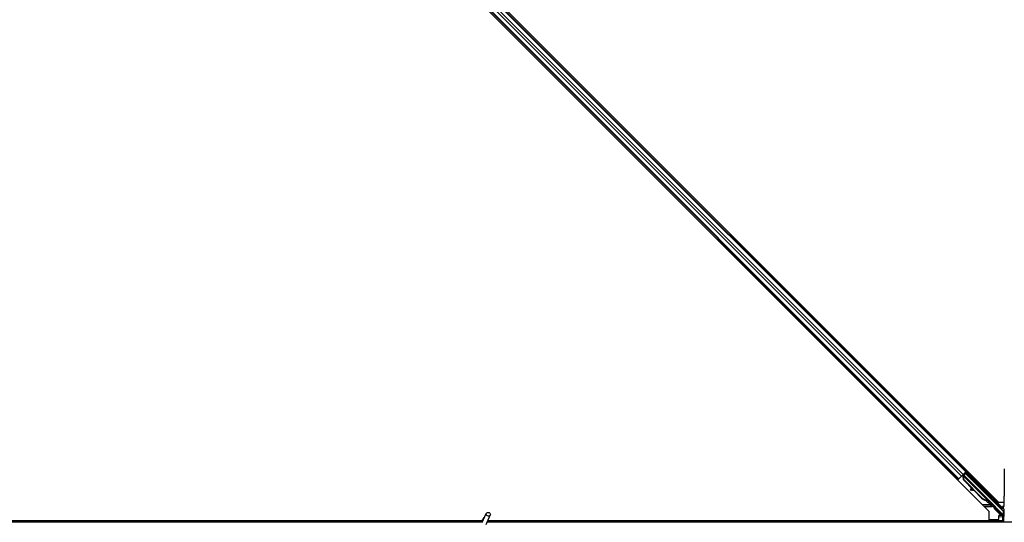
# Model space of a CAD drawing. Units: inches. Extents: x 0.4 to 33.6, y 0.4 to 21.6.
# Drawn here: x 10.4 to 12.7, y 7.1 to 8.3 of the extents above; entities that cross this region are included whole.
import ezdxf

# ---------------------------------------------------------------- set-up
doc = ezdxf.new("R2010")
doc.units = ezdxf.units.IN
doc.header["$MEASUREMENT"] = 0
doc.layers.add('Visible (ANSI)', color=7, linetype='Continuous', lineweight=25)
doc.layers.add('Visible Narrow (ANSI)', color=7, linetype='Continuous', lineweight=18)

msp = doc.modelspace()

# ---------------------------------------------------------------- linework, layer by layer
at = {"layer": 'Visible (ANSI)'}
for p, q in [((12.702784, 7.106531), (10.40054, 9.408775)), ((10.422672, 9.430907), (12.724916, 7.128663)), ((12.647253, 7.201872), (10.495881, 9.353244)), ((12.629576, 7.184194), (10.478203, 9.335566)), ((12.640314, 7.194933), (12.646466, 7.201085)), ((12.646155, 7.19813), (12.641724, 7.193699)), ((12.642131, 7.193314), (12.646155, 7.197337)), ((12.642617, 7.196096), (12.648239, 7.201717)), ((12.64311, 7.195601), (12.646155, 7.198646)), ((12.646155, 7.19956), (12.646155, 7.198646)), ((12.646155, 7.198646), (12.649491, 7.195262)), ((12.649279, 7.19505), (12.646155, 7.19813)), ((12.646155, 7.19813), (12.646155, 7.197337)), ((12.646155, 7.197337), (12.733473, 7.110019)), ((12.647253, 7.201872), (12.646466, 7.201085)), ((12.649481, 7.204099), (12.647253, 7.201872)), ((12.629576, 7.184194), (12.627348, 7.181967)), ((12.630363, 7.184981), (12.629576, 7.184194)), ((12.630363, 7.184981), (12.636514, 7.191133)), ((12.640314, 7.194933), (12.636514, 7.191133)), ((12.638529, 7.192007), (12.639538, 7.193016)), ((12.63898, 7.193599), (12.638982, 7.193597)), ((12.639334, 7.193241), (12.638982, 7.193597)), ((12.640253, 7.192684), (12.639162, 7.19378)), ((12.639271, 7.193886), (12.639269, 7.193887)), ((12.640402, 7.195017), (12.639271, 7.193886)), ((12.639626, 7.193534), (12.639271, 7.193886)), ((12.640124, 7.194032), (12.639626, 7.193534)), ((12.640757, 7.194665), (12.640124, 7.194032)), ((12.6404, 7.195019), (12.640402, 7.195017)), ((12.640757, 7.194665), (12.640402, 7.195017)), ((12.64089, 7.182069), (12.640544, 7.190642)), ((12.640766, 7.194657), (12.701213, 7.13421)), ((12.640847, 7.190945), (12.641044, 7.191142)), ((12.641211, 7.182391), (12.640847, 7.190945)), ((12.664171, 7.158788), (12.64089, 7.182069)), ((12.641044, 7.191142), (12.641295, 7.191393)), ((12.641658, 7.182839), (12.641211, 7.182391)), ((12.684701, 7.138901), (12.641211, 7.182391)), ((12.641658, 7.182839), (12.641295, 7.191393)), ((12.685148, 7.139349), (12.641658, 7.182839)), ((12.643367, 7.195343), (12.642048, 7.196667)), ((12.642083, 7.19334), (12.642131, 7.193314)), ((12.716847, 7.118598), (12.642131, 7.193314)), ((12.650569, 7.196339), (12.649155, 7.194925)), ((12.651025, 7.196796), (12.650569, 7.196339)), ((12.666479, 7.18043), (12.665065, 7.179016)), ((12.666935, 7.180886), (12.666479, 7.18043)), ((12.738279, 7.183924), (12.738279, 7.143719)), ((12.657617, 7.159887), (12.657326, 7.158314)), ((12.657691, 7.159961), (12.6574, 7.158388)), ((12.667148, 7.156454), (12.658516, 7.158083)), ((12.658608, 7.158175), (12.666945, 7.156657)), ((12.664957, 7.158645), (12.6589, 7.159748)), ((12.684379, 7.138579), (12.666355, 7.156604)), ((12.69782, 7.149545), (12.696406, 7.148131)), ((12.698336, 7.133848), (12.69814, 7.133652)), ((12.698588, 7.1341), (12.698336, 7.133848)), ((12.702823, 7.130153), (12.69962, 7.133363)), ((12.699765, 7.133299), (12.702867, 7.130197)), ((12.700086, 7.133074), (12.700584, 7.133572)), ((12.700584, 7.133572), (12.701218, 7.134205)), ((12.702602, 7.132761), (12.701471, 7.13163)), ((12.702885, 7.130216), (12.701471, 7.13163)), ((12.702602, 7.132761), (12.704017, 7.131347)), ((12.702795, 7.130126), (12.702823, 7.130153)), ((12.703954, 7.131285), (12.702823, 7.130153)), ((12.702867, 7.130197), (12.702885, 7.130216)), ((12.704017, 7.131347), (12.702885, 7.130216)), ((12.704083, 7.131059), (12.703478, 7.130454)), ((12.703954, 7.131285), (12.703954, 7.131285)), ((12.71373, 7.133635), (12.712316, 7.132221)), ((12.724916, 7.128663), (12.738191, 7.128663)), ((12.702784, 7.084369), (12.702784, 7.106531)), ((12.735646, 7.099111), (12.717855, 7.116901)), ((12.737092, 7.118719), (12.734092, 7.118719)), ((12.737843, 7.118719), (12.737092, 7.118719)), ((11.491594, 7.081219), (6.703167, 7.081219)), ((11.492232, 7.084319), (10.36673, 7.084319)), ((10.378378, 7.084369), (11.492235, 7.084369)), ((11.491158, 7.080284), (11.50142, 7.102291)), ((11.492478, 7.086844), (11.492478, 7.086787)), ((11.492478, 7.086787), (11.492478, 7.0864)), ((11.500664, 7.075851), (11.510926, 7.097858)), ((14.262728, 7.081219), (11.503167, 7.081219)), ((12.737075, 7.084319), (11.504613, 7.084319)), ((11.504636, 7.084369), (12.702784, 7.084369)), ((12.702784, 7.088825), (12.703667, 7.087942)), ((12.704374, 7.087649), (12.724698, 7.087649)), ((12.725698, 7.088649), (12.725698, 7.096749)), ((12.734628, 7.096819), (12.7257, 7.096819)), ((12.726698, 7.097749), (12.730641, 7.097749)), ((12.736759, 7.095631), (12.733731, 7.098659)), ((12.734628, 7.097762), (12.734628, 7.093569)), ((12.734628, 7.093569), (12.734628, 7.084969)), ((12.734628, 7.084969), (12.737075, 7.084969)), ((12.737075, 7.094291), (12.737075, 7.081219))]:
    msp.add_line(p, q, dxfattribs=at)
msp.add_arc((11.497728, 7.086844), 0.00525, 102.313468, 180, dxfattribs=at)
for centre, major_axis, ratio, start_param, end_param in [((12.648276, 7.20168), (-0.002121, -0.002121), 0.01745506, 4.71238898, 6.26573201), ((12.738716, 7.183916), (0, 0.025004), 0.0174524, 6.28288058, 7.85367691), ((12.638566, 7.19197), (-0.002121, -0.002121), 0.01745506, 4.21690684, 4.71238898), ((12.65711, 7.186971), (0.007955, -0.007955), 0.01745241, 3.14159265, 6.28318531), ((12.660276, 7.157767), (-0.00295, 0.000547), 0.0043171, 5.83042565, 7.21565269), ((12.66035, 7.157841), (-0.00295, 0.000547), 0.0043171, 5.34479233, 6.73001937), ((12.660567, 7.15934), (-0.00295, 0.000547), 0.0043171, 6.08410079, 6.28318531), ((12.639947, 7.161579), (0.019665, -0.003645), 0.0043171, 5.83042565, 6.73001937), ((12.660641, 7.159414), (-0.00295, 0.000547), 0.0043171, 5.34479233, 6.28318531), ((12.695469, 7.149669), (-0.012021, 0.012021), 0.92253809, 1.5708055, 2.26543523), ((12.695741, 7.149942), (-0.012021, 0.012021), 0.91844638, 1.57078738, 2.46122443), ((12.696189, 7.150389), (-0.012021, 0.012021), 0.91844638, 1.57078738, 2.46122443), ((12.704361, 7.140176), (0.007955, -0.007955), 0.01745241, 3.14159265, 6.28318531), ((12.698526, 7.134342), (0.006611, -0.006611), 0.00523596, 0.87407245, 1.4212308), ((12.68945, 7.143651), (0.012021, -0.012021), 0.00523596, 0.00000354, 0.48996087), ((12.690582, 7.144782), (0.012021, -0.012021), 0.00523596, 0.00000354, 0.48996087), ((12.699058, 7.134874), (0.004419, -0.004419), 0.01745241, 5.99936153, 6.28318531), ((12.699657, 7.135473), (-0.004561, 0.004561), 0.00523604, 2.89191551, 3.51736486), ((12.737843, 7.143719), (0, 0.025), 0.01745506, 3.14159265, 4.71238898), ((12.718562, 7.117608), (-0.000707, -0.000707), 0.9998477, 5.78471983, 6.28318531), ((12.735593, 7.112142), (0.001149, -0.002775), 0.99896138, 5.1054556, 5.90757198), ((12.735646, 7.112015), (-0.002947, -0.000586), 0.95542742, 1.38298967, 2.9363327), ((12.704374, 7.088649), (-0.000383, -0.000924), 0.99982157, 5.89054931, 6.6758213), ((12.724698, 7.088649), (0.000707, -0.000707), 0.99969546, 5.49793944, 7.06843118), ((12.726698, 7.096749), (-0.000707, 0.000707), 0.99969546, 5.49793944, 7.06843118), ((12.730693, 7.097697), (0.004243, -0.000001), 0.01234071, 1.07693195, 1.58314017), ((12.735646, 7.099185), (0.003, -0.003001), 0.01234071, 4.72473283, 5.49280387), ((12.734092, 7.094298), (-0.000589, -0.002959), 0.98128523, 2.22140222, 2.54378584), ((12.734075, 7.094291), (0.002772, 0.001148), 0.99982157, 5.89054931, 6.35343769), ((12.735646, 7.094942), (-0.002509, 0.001676), 0.98128523, 3.73939947, 4.52467146)]:
    msp.add_ellipse(centre, major_axis=major_axis, ratio=ratio, start_param=start_param, end_param=end_param, dxfattribs=at)
for centre, major_axis, ratio in [((12.658524, 7.188385), (0.007955, -0.007955), 0.01745241), ((12.65898, 7.188841), (0.007955, -0.007955), 0.01745241), ((12.67325, 7.171291), (0.007071, -0.007071), 0.01745506), ((12.705775, 7.14159), (0.007955, -0.007955), 0.01745241), ((11.506173, 7.100074), (0.004753, -0.002216), 0.81909298)]:
    msp.add_ellipse(centre, major_axis=major_axis, ratio=ratio, dxfattribs=at)
for points, knots in [([(12.639334, 7.193241), (12.639652, 7.192921), (12.639899, 7.192541), (12.640095, 7.192098), (12.640291, 7.191654), (12.640429, 7.191166), (12.640544, 7.190642)], [0, 0, 0, 0, 0.041952806, 0.041952806, 0.041952806, 0.0839056166, 0.0839056166, 0.0839056166, 0.0839056166]), ([(12.639626, 7.193534), (12.639947, 7.193216), (12.640196, 7.192838), (12.640394, 7.192397), (12.640592, 7.191956), (12.640731, 7.191469), (12.640847, 7.190945)], [0, 0, 0, 0, 0.041952806, 0.041952806, 0.041952806, 0.0839056166, 0.0839056166, 0.0839056166, 0.0839056166]), ([(12.641295, 7.191393), (12.641367, 7.191989), (12.641403, 7.192541), (12.641371, 7.193033), (12.641348, 7.193385), (12.641291, 7.1937), (12.64119, 7.193975), (12.641089, 7.194249), (12.640946, 7.194479), (12.640757, 7.194665)], [0, 0, 0, 0, 0.048300591, 0.048300591, 0.048300591, 0.082910184, 0.082910184, 0.082910184, 0.117520039, 0.117520039, 0.117520039, 0.117520039]), ([(12.703529, 7.130506), (12.70357, 7.130464), (12.70361, 7.130422), (12.703954, 7.130058), (12.704176, 7.129818), (12.704394, 7.129565), (12.704441, 7.12951), (12.704536, 7.129386), (12.704581, 7.129326), (12.704667, 7.129188), (12.704697, 7.129136), (12.70476, 7.129011), (12.704794, 7.128935), (12.70486, 7.128757), (12.70489, 7.128652), (12.704942, 7.128387), (12.704954, 7.128222), (12.704936, 7.127857), (12.704894, 7.127654), (12.704806, 7.127414), (12.704785, 7.127366), (12.704697, 7.127174), (12.704612, 7.127037), (12.70438, 7.126745), (12.704217, 7.126596), (12.703905, 7.126393), (12.703761, 7.126323), (12.70341, 7.126199), (12.703194, 7.12616), (12.70277, 7.126152), (12.702556, 7.126183), (12.702275, 7.126269), (12.702192, 7.1263), (12.702062, 7.126359), (12.702011, 7.126384), (12.701899, 7.126446), (12.701844, 7.126481), (12.701756, 7.126541), (12.701721, 7.126566), (12.701637, 7.12663), (12.701595, 7.126664), (12.701431, 7.1268), (12.70131, 7.12691), (12.700937, 7.127253), (12.70066, 7.127514), (12.699931, 7.128212), (12.699446, 7.128683), (12.698414, 7.129693), (12.697862, 7.130237), (12.69674, 7.131351), (12.696156, 7.131933), (12.695124, 7.132969), (12.694661, 7.133436), (12.694225, 7.133878)], [0.52751485, 0.52751485, 0.52751485, 0.52751485, 0.535344039, 0.535344039, 0.598109576, 0.598109576, 0.61747952, 0.61747952, 0.630327395, 0.630327395, 0.636198195, 0.636198195, 0.643121909, 0.643121909, 0.651611636, 0.651611636, 0.664138923, 0.664138923, 0.679633078, 0.679633078, 0.683648122, 0.683648122, 0.695769564, 0.695769564, 0.712169339, 0.712169339, 0.724221952, 0.724221952, 0.740621646, 0.740621646, 0.756794248, 0.756794248, 0.763912789, 0.763912789, 0.76895582, 0.76895582, 0.776406047, 0.776406047, 0.783744715, 0.783744715, 0.796908927, 0.796908927, 0.836360279, 0.836360279, 0.891117823, 0.891117823, 0.957425501, 0.957425501, 1.019420243, 1.019420243, 1.08083045, 1.08083045, 1.1313733, 1.1313733, 1.1313733, 1.1313733]), ([(12.69814, 7.133652), (12.69817, 7.133649), (12.698199, 7.133645), (12.698229, 7.133642), (12.698258, 7.133638), (12.698287, 7.133635), (12.698316, 7.133631), (12.698345, 7.133627), (12.698374, 7.133624), (12.698403, 7.13362), (12.698431, 7.133617), (12.69846, 7.133613), (12.698488, 7.133609), (12.698516, 7.133606), (12.698544, 7.133602), (12.698572, 7.133598), (12.6986, 7.133594), (12.698628, 7.13359), (12.698655, 7.133586), (12.69869, 7.133581), (12.698725, 7.133576), (12.698759, 7.133571), (12.698779, 7.133568), (12.698798, 7.133565), (12.698818, 7.133562), (12.698845, 7.133557), (12.698871, 7.133553), (12.698897, 7.133548), (12.698923, 7.133544), (12.698949, 7.133539), (12.698975, 7.133535), (12.699, 7.13353), (12.699026, 7.133525), (12.699051, 7.13352), (12.699076, 7.133515), (12.699101, 7.13351), (12.699126, 7.133505), (12.69915, 7.1335), (12.699174, 7.133495), (12.699198, 7.133489), (12.699222, 7.133484), (12.699246, 7.133478), (12.699269, 7.133472), (12.699293, 7.133466), (12.699316, 7.13346), (12.699339, 7.133454), (12.699362, 7.133448), (12.699384, 7.133442), (12.699406, 7.133435), (12.699428, 7.133429), (12.69945, 7.133422), (12.699472, 7.133415), (12.699499, 7.133407), (12.699526, 7.133398), (12.699553, 7.133388), (12.699567, 7.133383), (12.699582, 7.133378), (12.699597, 7.133372), (12.699617, 7.133364), (12.699637, 7.133357), (12.699656, 7.133349), (12.699675, 7.13334), (12.699694, 7.133332), (12.699713, 7.133324), (12.699732, 7.133315), (12.69975, 7.133307), (12.699768, 7.133298), (12.699786, 7.133289), (12.699803, 7.133279), (12.699821, 7.13327), (12.699838, 7.133261), (12.699855, 7.133251), (12.699871, 7.133241), (12.699887, 7.133231), (12.699903, 7.133221), (12.699919, 7.133211), (12.699934, 7.1332), (12.69995, 7.13319), (12.699964, 7.133179), (12.699979, 7.133168), (12.699994, 7.133157), (12.700008, 7.133145), (12.700022, 7.133134), (12.700035, 7.133122), (12.700048, 7.13311), (12.700061, 7.133098), (12.700074, 7.133086), (12.700086, 7.133074)], [0, 0, 0, 0, 0.0023467494, 0.0023467494, 0.0023467494, 0.0046985084, 0.0046985084, 0.0046985084, 0.0070523272, 0.0070523272, 0.0070523272, 0.0094052668, 0.0094052668, 0.0094052668, 0.0117544343, 0.0117544343, 0.0117544343, 0.0140970159, 0.0140970159, 0.0140970159, 0.0170523648, 0.0170523648, 0.0170523648, 0.0187555832, 0.0187555832, 0.0187555832, 0.0210809492, 0.0210809492, 0.0210809492, 0.0234056924, 0.0234056924, 0.0234056924, 0.0257286183, 0.0257286183, 0.0257286183, 0.0280485542, 0.0280485542, 0.0280485542, 0.0303643544, 0.0303643544, 0.0303643544, 0.0326749052, 0.0326749052, 0.0326749052, 0.0349791288, 0.0349791288, 0.0349791288, 0.0372759878, 0.0372759878, 0.0372759878, 0.039564488, 0.039564488, 0.039564488, 0.042479447, 0.042479447, 0.042479447, 0.0441153953, 0.0441153953, 0.0441153953, 0.0463860543, 0.0463860543, 0.0463860543, 0.0486550591, 0.0486550591, 0.0486550591, 0.0509214131, 0.0509214131, 0.0509214131, 0.0531841402, 0.0531841402, 0.0531841402, 0.0554422883, 0.0554422883, 0.0554422883, 0.0576949324, 0.0576949324, 0.0576949324, 0.0599411778, 0.0599411778, 0.0599411778, 0.0621801626, 0.0621801626, 0.0621801626, 0.0644110601, 0.0644110601, 0.0644110601, 0.0666330807, 0.0666330807, 0.0666330807, 0.0666330807]), ([(12.701218, 7.134205), (12.701206, 7.134218), (12.701193, 7.13423), (12.701179, 7.134241), (12.701165, 7.134252), (12.701151, 7.134263), (12.701135, 7.134273), (12.70112, 7.134283), (12.701104, 7.134293), (12.701087, 7.134302), (12.701071, 7.134311), (12.701053, 7.134319), (12.701035, 7.134327), (12.701017, 7.134335), (12.700998, 7.134342), (12.700978, 7.134348), (12.700959, 7.134355), (12.700938, 7.134361), (12.700917, 7.134367), (12.700896, 7.134372), (12.700875, 7.134377), (12.700852, 7.134382), (12.70083, 7.134386), (12.700807, 7.13439), (12.700783, 7.134393), (12.700759, 7.134397), (12.700735, 7.1344), (12.700709, 7.134402), (12.700689, 7.134404), (12.700668, 7.134406), (12.700647, 7.134407), (12.700616, 7.134409), (12.700584, 7.13441), (12.700551, 7.13441), (12.700524, 7.134411), (12.700495, 7.134411), (12.700467, 7.13441), (12.700438, 7.13441), (12.700408, 7.134409), (12.700378, 7.134407), (12.700348, 7.134406), (12.700318, 7.134404), (12.700287, 7.134402), (12.700255, 7.1344), (12.700224, 7.134397), (12.700192, 7.134394), (12.700159, 7.134391), (12.700127, 7.134388), (12.700093, 7.134384), (12.70006, 7.13438), (12.700026, 7.134376), (12.699992, 7.134372), (12.699958, 7.134367), (12.699923, 7.134362), (12.699888, 7.134357), (12.699843, 7.134351), (12.699797, 7.134343), (12.699751, 7.134336), (12.699724, 7.134332), (12.699698, 7.134327), (12.699671, 7.134323), (12.699634, 7.134316), (12.699597, 7.13431), (12.699559, 7.134303), (12.699521, 7.134296), (12.699483, 7.134289), (12.699444, 7.134281), (12.699406, 7.134274), (12.699367, 7.134266), (12.699328, 7.134258), (12.699288, 7.134251), (12.699249, 7.134243), (12.699209, 7.134234), (12.699169, 7.134226), (12.699129, 7.134218), (12.699088, 7.134209), (12.699047, 7.134201), (12.699006, 7.134192), (12.698965, 7.134183), (12.698924, 7.134174), (12.698883, 7.134165), (12.698841, 7.134156), (12.698799, 7.134147), (12.698757, 7.134137), (12.698715, 7.134128), (12.698673, 7.134119), (12.698631, 7.134109), (12.698588, 7.1341)], [0, 0, 0, 0, 0.003724861, 0.003724861, 0.003724861, 0.007451308, 0.007451308, 0.007451308, 0.01117751, 0.01117751, 0.01117751, 0.014901624, 0.014901624, 0.014901624, 0.0186218, 0.0186218, 0.0186218, 0.02233619, 0.02233619, 0.02233619, 0.026042958, 0.026042958, 0.026042958, 0.029740285, 0.029740285, 0.029740285, 0.033426383, 0.033426383, 0.033426383, 0.036409474, 0.036409474, 0.036409474, 0.040769258, 0.040769258, 0.040769258, 0.044438369, 0.044438369, 0.044438369, 0.048105358, 0.048105358, 0.048105358, 0.051768459, 0.051768459, 0.051768459, 0.055425909, 0.055425909, 0.055425909, 0.05907595, 0.05907595, 0.05907595, 0.062716841, 0.062716841, 0.062716841, 0.066346865, 0.066346865, 0.066346865, 0.070964456, 0.070964456, 0.070964456, 0.07357217, 0.07357217, 0.07357217, 0.077180594, 0.077180594, 0.077180594, 0.080787861, 0.080787861, 0.080787861, 0.084391522, 0.084391522, 0.084391522, 0.087989124, 0.087989124, 0.087989124, 0.091578225, 0.091578225, 0.091578225, 0.095156412, 0.095156412, 0.095156412, 0.098721314, 0.098721314, 0.098721314, 0.102270615, 0.102270615, 0.102270615, 0.105802071, 0.105802071, 0.105802071, 0.105802071]), ([(12.717603, 7.117325), (12.717533, 7.117565), (12.717432, 7.117795), (12.717177, 7.118223), (12.717023, 7.118422), (12.716847, 7.118598)], [0, 0, 0, 0, 0.0190003345, 0.0190003345, 0.0380006176, 0.0380006176, 0.0380006176, 0.0380006176]), ([(11.492202, 7.082523), (11.492178, 7.083504), (11.492219, 7.084382), (11.492347, 7.085577), (11.492409, 7.085983), (11.492484, 7.086439), (11.492507, 7.086568), (11.492519, 7.086639), (11.49252, 7.086648), (11.49252, 7.086648)], [0.798546968, 0.798546968, 0.798546968, 0.798546968, 0.879723712, 0.879723712, 0.932293866, 0.932293866, 0.961877281, 0.961877281, 0.970392638, 0.970392638, 0.970392638, 0.970392638]), ([(12.733731, 7.098659), (12.733727, 7.098612), (12.733719, 7.09856), (12.733677, 7.098398), (12.733627, 7.098281), (12.733463, 7.098054), (12.733351, 7.097944), (12.733103, 7.097815), (12.733001, 7.097778), (12.732829, 7.097748), (12.732767, 7.097742), (12.732705, 7.097743)], [-0.3917336579, -0.3917336579, -0.3917336579, -0.3917336579, -0.3829740016, -0.3829740016, -0.3652366932, -0.3652366932, -0.3474993848, -0.3474993848, -0.3384620841, -0.3384620841, -0.333602054, -0.333602054, -0.333602054, -0.333602054])]:
    msp.add_open_spline(points, degree=3, knots=knots, dxfattribs=at)
at = {"layer": 'Visible Narrow (ANSI)'}
for p, q in [((12.636514, 7.191133), (10.485142, 9.342505)), ((12.640314, 7.194933), (10.488942, 9.346305)), ((12.646466, 7.201085), (10.495094, 9.352457)), ((12.630363, 7.184981), (10.47899, 9.336353)), ((12.613382, 7.195933), (12.61561, 7.19816)), ((12.633287, 7.215838), (12.635515, 7.218065)), ((12.636655, 7.21247), (12.638883, 7.214697)), ((12.637472, 7.211653), (12.639699, 7.21388)), ((12.637778, 7.211347), (12.640005, 7.213574)), ((12.646155, 7.19956), (12.649972, 7.195743)), ((12.708271, 7.141685), (12.648239, 7.201717)), ((12.61675, 7.192564), (12.618978, 7.194792)), ((12.617567, 7.191748), (12.619794, 7.193975)), ((12.617873, 7.191442), (12.6201, 7.193669)), ((12.638529, 7.192007), (12.640571, 7.189965)), ((12.639088, 7.193706), (12.640387, 7.192412)), ((12.640253, 7.192684), (12.639162, 7.19378)), ((12.639334, 7.193241), (12.64054, 7.192035)), ((12.640874, 7.190311), (12.640544, 7.190642)), ((12.641295, 7.191393), (12.698588, 7.1341)), ((12.665882, 7.179833), (12.696995, 7.14872)), ((12.657638, 7.158339), (12.657624, 7.158264)), ((12.6589, 7.159748), (12.658608, 7.158175)), ((12.685148, 7.139349), (12.684701, 7.138901)), ((12.709284, 7.125495), (12.703901, 7.130878)), ((12.704049, 7.126487), (12.707162, 7.123374)), ((12.707113, 7.140527), (12.708271, 7.141685)), ((12.708271, 7.145308), (12.708271, 7.141685)), ((12.7111, 7.141685), (12.708271, 7.141685)), ((12.7111, 7.141685), (12.7111, 7.14248)), ((12.712751, 7.134752), (12.713928, 7.13593)), ((12.712855, 7.132761), (12.731971, 7.113645)), ((12.713928, 7.13593), (12.713928, 7.139651)), ((12.734092, 7.115766), (12.713928, 7.13593)), ((12.70622, 7.123176), (12.686139, 7.123176)), ((12.688967, 7.120347), (12.70622, 7.120347)), ((12.691796, 7.117519), (12.70622, 7.117519)), ((12.70622, 7.120347), (12.70622, 7.123176)), ((12.70622, 7.117519), (12.70622, 7.120347)), ((12.707162, 7.123374), (12.709284, 7.125495)), ((12.707162, 7.123374), (12.708299, 7.120786)), ((12.713381, 7.121427), (12.71126, 7.119306)), ((12.71126, 7.119306), (12.713531, 7.117035)), ((12.715652, 7.119156), (12.713381, 7.121427)), ((12.713531, 7.117035), (12.715652, 7.119156)), ((12.716508, 7.116669), (12.713531, 7.117035)), ((12.716793, 7.115839), (12.714672, 7.113718)), ((12.714672, 7.113718), (12.730641, 7.097749)), ((12.716793, 7.115839), (12.717855, 7.116901)), ((12.736213, 7.096419), (12.716793, 7.115839)), ((12.731971, 7.113645), (12.734092, 7.115766)), ((12.731971, 7.113645), (12.733473, 7.110019)), ((12.734092, 7.118719), (12.734092, 7.115766)), ((12.734092, 7.115766), (12.737092, 7.115766)), ((12.735646, 7.109139), (12.735646, 7.099111)), ((12.737092, 7.115766), (12.737092, 7.118719)), ((12.738645, 7.112015), (12.737092, 7.115766)), ((12.738645, 7.094942), (12.738645, 7.112015)), ((12.734628, 7.094325), (12.725698, 7.094325)), ((12.734628, 7.093569), (12.737075, 7.093569)), ((12.73773, 7.097047), (12.736213, 7.096419)), ((12.737075, 7.094291), (12.738645, 7.094942))]:
    msp.add_line(p, q, dxfattribs=at)
for radius, start, end in [(0.002343, 269.999991, 293.711019), (0.005172, 269.999996, 293.711027), (0.008, 269.999989, 309.046309)]:
    msp.add_arc((12.70622, 7.125519), radius, start, end, dxfattribs=at)
for centre, major_axis, ratio, start_param, end_param in [((12.699058, 7.134874), (0.005303, -0.005303), 0.01745241, 5.63967266, 6.86887085), ((12.708271, 7.141685), (-0.002192, -0.002049), 0.88803348, 1.0189144, 2.33057811), ((12.713928, 7.136078), (0.002999, -0.006002), 0.00987023, 3.50117707, 4.73213649), ((12.707162, 7.123374), (0.002092, 0.00215), 0.93431039, 4.35148372, 6.26849602), ((12.717501, 7.116547), (-0.002829, -0.002829), 0.9998477, 5.3754189, 6.28318531), ((12.713531, 7.117035), (0.000366, 0.002978), 0.99994382, 4.71238898, 5.62021367), ((12.717135, 7.116181), (-0.002828, 0.002828), 0.42858013, 5.21104786, 5.62015539), ((12.717501, 7.116547), (-0.000708, -0.000708), 0.99893491, 5.3754189, 6.28318531), ((12.715014, 7.11406), (0.003333, 0.003333), 0.21214021, 0.49846547, 0.90776641), ((12.734092, 7.115766), (0.002772, 0.001148), 0.99896138, 3.53465927, 5.89011869), ((11.497728, 7.086787), (-0.00525, 0), 0.9961947, 4.935072, 6.28318531), ((11.497728, 7.086027), (-0.00525, 0), 0.9961947, 5.01501144, 6.1809936)]:
    msp.add_ellipse(centre, major_axis=major_axis, ratio=ratio, start_param=start_param, end_param=end_param, dxfattribs=at)
for points, knots in [([(12.7083, 7.120784), (12.708538, 7.120763), (12.708825, 7.120712), (12.709111, 7.120621), (12.709326, 7.120552), (12.70954, 7.12046), (12.709756, 7.120346), (12.709827, 7.120309), (12.709899, 7.120269), (12.70997, 7.120228), (12.710402, 7.119976), (12.71084, 7.119648), (12.71126, 7.119306)], [-0.189608095, -0.189608095, -0.189608095, -0.189608095, -0.13543436, -0.13543436, -0.13543436, -0.094669801, -0.094669801, -0.094669801, -0.081260616, -0.081260616, -0.081260616, 0, 0, 0, 0]), ([(12.713381, 7.121427), (12.712627, 7.122181), (12.711371, 7.123434), (12.709994, 7.124799), (12.709465, 7.125318), (12.709284, 7.125495)], [0, 0, 0, 0, 0.081260616, 0.13543436, 0.189608104, 0.189608104, 0.189608104, 0.189608104])]:
    msp.add_open_spline(points, degree=3, knots=knots, dxfattribs=at)

doc.saveas('drawing.dxf')
